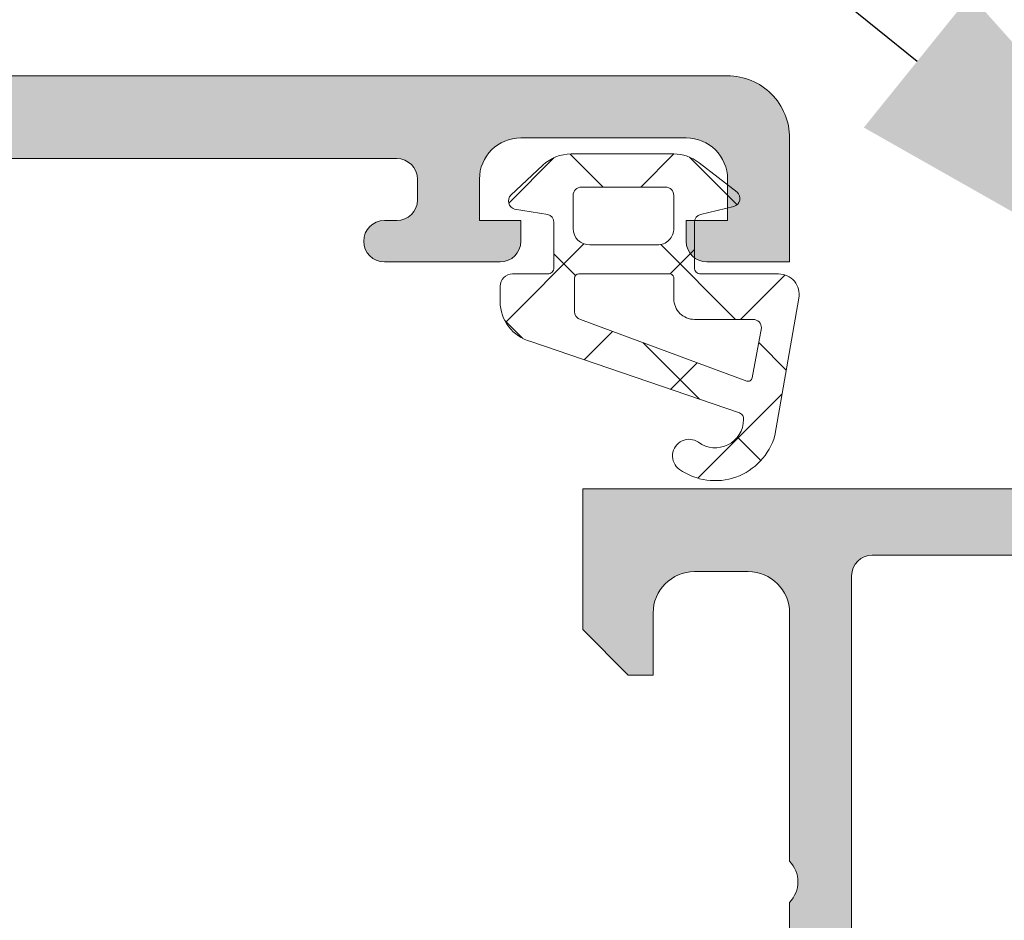
# Model space of a CAD drawing. Units: millimetres. Extents: x 0 to 1050, y 0 to 1485.
# Drawn here: x 457 to 481, y 1015 to 1037 of the extents above; entities that cross this region are included whole.
import ezdxf
from ezdxf import colors
from ezdxf.entities.mleader import LeaderData, LeaderLine
from ezdxf.enums import TextEntityAlignment as Align
from ezdxf.math import Vec2, Vec3

# ---------------------------------------------------------------- set-up
doc = ezdxf.new("R2010")
doc.units = ezdxf.units.MM
for name, color, linetype, lineweight in [('0S-Profile Aluminium', 254, 'Continuous', 0), ('0S-Profile EPDM', 22, 'Continuous', 0), ('0S-Shading Aluminium', 252, 'Continuous', 0), ('0S-Shading EPDM', 25, 'Continuous', 0)]:
    doc.layers.add(name, color=color, linetype=linetype, lineweight=lineweight)
for name, color, linetype in [('Penosil Premium Elastic Gunfoam', 3, 'Continuous'), ('Penosil Premium SilAcryl Exterior & Interior', 150, 'Continuous'), ('Window System', 7, 'Continuous')]:
    doc.layers.add(name, color=color, linetype=linetype)
doc.styles.get("Standard").update_dxf_attribs({"font": 'arial.ttf'})

# ---------------------------------------------------------------- blocks, each defined once
blk = doc.blocks.new('345110__82D0CAAE_2AC7_424B_8453_F28027A93E52_')
at = {"layer": '0S-Shading Aluminium'}
h = blk.add_hatch(color=256, dxfattribs=at)
edge = h.paths.add_edge_path()
edge.add_line((1.0681105778e-06, 75), (1.0681105778e-06, 71.5999679203087))
edge.add_line((1.0681105778e-06, 71.5999679203087), (1.099976654048077, 70.49999257278978))
edge.add_line((1.099976654048077, 70.49999257278978), (1.699952239985577, 70.49999257278978))
edge.add_line((1.699952239985577, 70.49999257278978), (1.699952235565206, 72.00035606868472))
edge.add_ellipse((2.700038639261038, 72.0003560686847), major_axis=(0, 1.000086403695926), ratio=1, start_angle=360.0000000661873, end_angle=450, ccw=False)
edge.add_line((2.700038638105752, 73.00044247238064), (3.999946259422358, 73.00044247015045))
edge.add_ellipse((3.999946259422358, 72.00038766034936), major_axis=(0, 1.000054809801099), ratio=1, start_angle=270, end_angle=360, ccw=False)
edge.add_line((5.000001069223344, 72.00038766034936), (5.000001068110577, 65.99999972534715))
edge.add_ellipse((4.475161727792283, 65.49999972534715), major_axis=(0, 0.7248836686985091), ratio=1, start_angle=226.3884232636831, end_angle=313.6115767363169, ccw=False)
edge.add_line((5.000001068110577, 64.99999972534715), (5.000001069839072, 58.00005852307611))
edge.add_ellipse((3.999942270381552, 58.00005852307611), major_axis=(0, 1.000058799457451), ratio=1, start_angle=180.0000001686057, end_angle=270, ccw=False)
edge.add_line((3.99994227332445, 56.99999972361867), (2.700039710554619, 56.99999972152193))
edge.add_ellipse((2.700039710554619, 58.00008719591608), major_axis=(0, 1.000087474394149), ratio=1, start_angle=90, end_angle=180, ccw=False)
edge.add_line((1.69995223616047, 58.00008719591608), (1.699952239985577, 60.49999972534714))
edge.add_line((1.699952239985577, 60.49999972534714), (1.200039710554619, 60.49999972917238))
edge.add_arc((1.200039710554619, 59.4999122547782), 1.000087474394163, 90, 180.000777112258)
edge.add_line((0.1999522362523294, 59.49989869042231), (0.2000132746536565, 54.99996983244308))
edge.add_arc((0.6999825345212685, 54.99997661371017), 0.4999692599135345, 180.0007771239829, 269.999562867881)
edge.add_line((0.6999787200584251, 54.50000735381121), (1.700013275141827, 54.49999972534714))
edge.add_line((1.700013275141827, 54.49999972534714), (1.700013275141827, 55.29999514771043))
edge.add_line((1.700013275141827, 55.29999514771043), (4.699954054722411, 55.29999514771043))
edge.add_ellipse((4.699880574156849, 54.9999951567094), major_axis=(0, 0.3000000000000337), ratio=1, start_angle=270.02491481416894, end_angle=359.9859662455834, ccw=False)
edge.add_ellipse((4.921044099250366, 54.7326050183741), major_axis=(0, 0.2788950563274023), ratio=1, start_angle=268.83541062593224, end_angle=343.5801235805289, ccw=False)
edge.add_line((5.199881545793459, 54.72693661037587), (5.199881545793459, 54.27334261037575))
edge.add_ellipse((4.921013450150212, 54.26768195089865), major_axis=(0, 0.2789255417371574), ratio=1, start_angle=196.4245945553839, end_angle=271.162870072895, ccw=False)
edge.add_line((4.99988054579353, 54.0001386103757), (4.99988054579353, 52.12012761036718))
edge.add_arc((5.299880545793483, 52.12012761036718), 0.2999999999999971, 180, 270)
edge.add_line((5.299880545793483, 51.8201276103672), (6.279854864836124, 51.8201276103672))
edge.add_arc((6.279854864836124, 52.12012761036718), 0.2999999999999971, 270, 360)
edge.add_line((6.579854864836307, 52.12012761036718), (6.579854864836307, 54.88012925171085))
edge.add_ellipse((6.699854864836197, 54.88012925171085), major_axis=(0, 0.1199999999999948), ratio=1, start_angle=359.9999006516715, end_angle=450, ccw=False)
edge.add_line((6.69985507291085, 55.00012925171067), (10.99989274700715, 55.00012179582487))
edge.add_ellipse((10.99989188005179, 54.50013467805167), major_axis=(0, 0.4999871177739392), ratio=1, start_angle=270, end_angle=359.99990065167395, ccw=False)
edge.add_line((11.49987899782559, 54.50013467805168), (11.49987899779808, 53.80012484741746))
edge.add_line((11.49987899779808, 53.80012484741746), (10.11780838561481, 51.40630046574699))
edge.add_arc((10.23619415551161, 51.33795063410184), 0.1367000000000121, 150.0000814795912, 274.3397826725379)
edge.add_arc((9.877119094788897, 56.06955313799686), 4.88190780936921, 274.3397826725367, 343.0454840365646)
edge.add_ellipse((15.0251106381229, 54.50012179565972), major_axis=(0, 0.4999999999999365), ratio=1, start_angle=360, end_angle=433.04548403656054, ccw=False)
edge.add_line((15.0251106381229, 55.00012179565964), (18.95784164032284, 55.00012179565964))
edge.add_ellipse((18.95784164032284, 54.5001217956597), major_axis=(0, 0.4999999999999574), ratio=1, start_angle=287.28955271573454, end_angle=360, ccw=False)
edge.add_arc((24.1358846415435, 56.1118668983077), 4.923085062803213, 197.289552715735, 265.5272736079393)
edge.add_arc((23.76262060419413, 51.34005844365997), 0.1367000000000061, 265.5272736079781, 389.9999185203559)
edge.add_line((23.88100637409116, 51.40840827530512), (22.50015270232688, 53.80012484741746))
edge.add_line((22.50015270232688, 53.80012484741746), (22.50015270229937, 54.50013467805167))
edge.add_ellipse((23.00013982007317, 54.50013467805167), major_axis=(0, 0.4999871177739337), ratio=1, start_angle=360.00009934832605, end_angle=450, ccw=False)
edge.add_line((23.00013895311781, 55.00012179582485), (27.3001766271982, 55.00012925171069))
edge.add_ellipse((27.30017683527285, 54.88012925171086), major_axis=(0, 0.1200000000000002), ratio=1, start_angle=270, end_angle=360.0000993483285, ccw=False)
edge.add_line((27.42017683527274, 54.88012925171086), (27.42017683527274, 52.1201276103279))
edge.add_arc((27.7201768352727, 52.1201276103279), 0.2999999999999936, 180, 270)
edge.add_line((27.7201768352727, 51.8201276103279), (28.70015115431556, 51.8201276103279))
edge.add_arc((28.70015115431556, 52.1201276103279), 0.2999999999999971, 270, 360)
edge.add_line((29.00015115431552, 52.1201276103279), (29.00015115431552, 54.00013861033642))
edge.add_ellipse((29.07901824995884, 54.26768195085936), major_axis=(0, 0.2789255417371511), ratio=1, start_angle=88.8371299271081, end_angle=163.5754054446153, ccw=False)
edge.add_line((28.80015015431559, 54.27334261033644), (28.80015015431559, 54.72693661033646))
edge.add_ellipse((29.07898760085868, 54.73260501833462), major_axis=(0, 0.278895056327405), ratio=1, start_angle=16.419876419517607, end_angle=91.1645893740531, ccw=False)
edge.add_ellipse((29.30015112597971, 54.99999515668176), major_axis=(0, 0.3000000000276625), ratio=1, start_angle=360.01403375663, end_angle=449.97508518809843, ccw=False)
edge.add_line((29.30007764540255, 55.29999514771043), (32.30001830577385, 55.29999514771043))
edge.add_line((32.30001830577385, 55.29999514771043), (32.30001830577385, 54.49999972534714))
edge.add_line((32.30001830577385, 54.49999972534714), (33.30005286085725, 54.50000735381118))
edge.add_arc((33.30004904639441, 54.99997661371017), 0.4999692599135264, 270.000437132119, 359.999222811299)
edge.add_line((33.80001830626202, 54.99996983187603), (33.80007934466334, 59.49989869022372))
edge.add_arc((32.79999187036105, 59.49991225477822), 1.000087474394153, 359.9992228764861, 449.9999999999999)
edge.add_line((32.79999187036105, 60.49999972917237), (32.3000793409301, 60.49999972534714))
edge.add_line((32.3000793409301, 60.49999972534714), (32.30007934474884, 58.00008712280979))
edge.add_ellipse((31.29999194345714, 58.00008712280979), major_axis=(0, 1.000087401291885), ratio=1, start_angle=180.0000000761785, end_angle=270, ccw=False)
edge.add_line((31.29999194478683, 56.9999997215179), (30.00008942974341, 56.99999972361865))
edge.add_ellipse((30.00008942974341, 58.00005852307611), major_axis=(0, 1.000058799457463), ratio=1, start_angle=90, end_angle=180, ccw=False)
edge.add_line((29.00003063028589, 58.00005852307611), (29.00003063201438, 64.99999972534715))
edge.add_ellipse((29.52486997233268, 65.49999972534715), major_axis=(0, 0.7248836686985065), ratio=1, start_angle=46.38842326368308, end_angle=133.6115767363169, ccw=False)
edge.add_line((29.00003063201438, 65.99999972534715), (29.00003063090162, 72.00038766034935))
edge.add_ellipse((30.00008544070261, 72.00038766034936), major_axis=(0, 1.000054809801106), ratio=1, start_angle=360.00000016467226, end_angle=450, ccw=False)
edge.add_line((30.00008543782838, 73.00044247015045), (31.29999301452381, 73.00044247238465))
edge.add_ellipse((31.29999301452381, 72.00035614156478), major_axis=(0, 1.000086330819868), ratio=1, start_angle=270, end_angle=360, ccw=False)
edge.add_line((32.30007934534365, 72.00035614156477), (32.3000793409301, 70.49999257278978))
edge.add_line((32.3000793409301, 70.49999257278978), (32.9000549268676, 70.49999257278978))
edge.add_line((32.9000549268676, 70.49999257278978), (34.00003051757813, 71.5999679203087))
edge.add_line((34.00003051757813, 71.5999679203087), (34, 75))
edge.add_line((34, 75), (1.068110577762127e-06, 75))
edge = h.paths.add_edge_path()
edge.add_ellipse((7.000017160418565, 72.89999111938249), major_axis=(0, 0.5000027408751323), ratio=1, start_angle=360.00000000002603, end_angle=449.99968592151924, ccw=False)
edge.add_line((7.000017160418338, 73.39999386025762), (27.00001263235777, 73.39999386025761))
edge.add_ellipse((27.00001263235777, 72.89999111938249), major_axis=(0, 0.500002740875118), ratio=1, start_angle=270, end_angle=360, ccw=False)
edge.add_line((27.50001537323283, 72.89999111938249), (27.50001537323283, 57.1999994144567))
edge.add_ellipse((27.00001263235777, 57.19999941445696), major_axis=(0, 0.500002740875118), ratio=1, start_angle=180, end_angle=270, ccw=False)
edge.add_line((27.00001263235777, 56.69999667358183), (7.000017160418338, 56.69999667358183))
edge.add_ellipse((7.000017160418565, 57.19999941445694), major_axis=(0, 0.5000027408751109), ratio=1, start_angle=90, end_angle=179.999999999974, ccw=False)
edge.add_line((6.500014419543503, 57.19999941445696), (6.500014419551007, 72.89999386025009))
at = {"layer": '0S-Profile Aluminium', "color": 7}
for points in [[(32.30007934534365, 72.00035614156477), (32.3000793409301, 70.49999257278978), (32.9000549268676, 70.49999257278978), (34.00003051757813, 71.5999679203087), (34, 75), (1.0681105778e-06, 75)], [(7.000017160418338, 73.39999386025762), (27.00001263235777, 73.39999386025761)], [(27.50001537323283, 72.89999111938249), (27.50001537323283, 57.1999994144567)], [(30.00008543782838, 73.00044247015045), (31.29999301452381, 73.00044247238465)], [(29.00003063201438, 65.99999972534715), (29.00003063090162, 72.00038766034935)], [(29.00003063028589, 58.00005852307611), (29.00003063201438, 64.99999972534715)]]:
    blk.add_lwpolyline(points, dxfattribs=at)
at = {"layer": '0S-Profile Aluminium', "color": 7, "extrusion": (0, 0, -1)}
for centre, radius, start, end in [((-27.00001263235777, 72.89999111938249), 0.500002740875118, 90, 180), ((-30.00008544070261, 72.00038766034936), 1.000054809801106, 0, 89.99999983532774), ((-31.29999301452381, 72.00035614156478), 1.000086330819868, 90, 180), ((-29.52486997233268, 65.49999972534715), 0.7248836686985065, 316.3884232636832, 43.61157673631688)]:
    blk.add_arc(centre, radius, start, end, dxfattribs=at)
blk = doc.blocks.new('366260__53B78AE1_CD35_42E7_9BDA_6156F43E7B45_')
at = {"layer": '0S-Profile Aluminium', "color": 7, "true_color": 0xffffff}
blk.add_blockref('345110__82D0CAAE_2AC7_424B_8453_F28027A93E52_', (0, 0), dxfattribs=at)
blk = doc.blocks.new('335600__54E2A25B_D105_469B_9726_68E0F0C7C828_')
at = {"layer": '0S-Shading Aluminium'}
h = blk.add_hatch(color=256, dxfattribs=at)
edge = h.paths.add_edge_path()
edge.add_arc((-37.10000000000014, 75.99000000000002), 1.4999999999999, 89.99999999999132, 180)
edge.add_line((-38.5999999999999, 75.99000000000002), (-38.5999999999999, 72.98999999999994))
edge.add_line((-38.5999999999999, 72.98999999999994), (-36.5999999999999, 72.98999999999994))
edge.add_arc((-36.5999999999999, 73.48999999999994), 0.5, 270, 360)
edge.add_line((-36.0999999999999, 73.48999999999994), (-36.0999999999999, 73.98999999999994))
edge.add_line((-36.0999999999999, 73.98999999999994), (-37.0999999999999, 73.98999999999994))
edge.add_line((-37.0999999999999, 73.98999999999994), (-37.0999999999999, 74.98999999999994))
edge.add_ellipse((-36.0999999999999, 74.98999999999994), major_axis=(0, 1), ratio=1, start_angle=360, end_angle=450, ccw=False)
edge.add_line((-36.0999999999999, 75.98999999999994), (-32.09999999999991, 75.98999999999994))
edge.add_ellipse((-32.09999999999991, 74.98999999999994), major_axis=(0, 1), ratio=1, start_angle=270, end_angle=360, ccw=False)
edge.add_line((-31.09999999999991, 74.98999999999994), (-31.09999999999991, 73.98999999999994))
edge.add_line((-31.09999999999991, 73.98999999999994), (-32.09999999999991, 73.98999999999994))
edge.add_line((-32.09999999999991, 73.98999999999994), (-32.09999999999991, 73.48999999999994))
edge.add_arc((-31.59999999999991, 73.48999999999994), 0.5, 180, 270)
edge.add_line((-31.59999999999991, 72.98999999999994), (-28.79999999999995, 72.98999999999994))
edge.add_arc((-28.79999999999995, 73.48999999999994), 0.5, 270, 450)
edge.add_line((-28.79999999999995, 73.98999999999994), (-29.09999999999991, 73.98999999999994))
edge.add_ellipse((-29.09999999999991, 74.48999999999994), major_axis=(0, 0.5), ratio=1, start_angle=90, end_angle=180, ccw=False)
edge.add_line((-29.59999999999991, 74.48999999999994), (-29.59999999999991, 74.98999999999994))
edge.add_ellipse((-29.09999999999991, 74.98999999999995), major_axis=(0, 0.4999999999999858), ratio=1, start_angle=360, end_angle=450, ccw=False)
edge.add_line((-29.09999999999991, 75.48999999999994), (-17.79999866485559, 75.48999999999994))
edge.add_ellipse((-17.79999866485559, 74.98999999999994), major_axis=(0, 0.5), ratio=1, start_angle=270, end_angle=360, ccw=False)
edge.add_line((-17.29999866485559, 74.98999999999994), (-17.29999866485559, 74.48999999999994))
edge.add_ellipse((-17.79999866485559, 74.48999999999994), major_axis=(0, 0.5), ratio=1, start_angle=180, end_angle=270, ccw=False)
edge.add_line((-17.79999866485559, 73.98999999999994), (-18.09999866485577, 73.98999999999994))
edge.add_arc((-18.09999866485577, 73.49), 0.4999999999999432, 90, 180)
edge.add_line((-18.59999866485555, 73.49), (-18.59999866485555, 68.98999999999994))
edge.add_arc((-18.09999866485577, 68.9899999999999), 0.4999999999999574, 180, 270)
edge.add_line((-18.09999866485577, 68.48999999999994), (-17.29999866485582, 68.48999999999994))
edge.add_arc((-17.29999866485582, 68.99), 0.500000000000057, 270, 360)
edge.add_line((-16.79999866485559, 68.99), (-16.79999866485559, 70.98999999999994))
edge.add_ellipse((-16.29999866485559, 70.98999999999994), major_axis=(0, 0.5), ratio=1, start_angle=360, end_angle=450, ccw=False)
edge.add_line((-16.29999866485559, 71.48999999999994), (-15.79999866485559, 71.48999999999994))
edge.add_arc((-15.79999866485559, 71.98999999999988), 0.4999999999999289, 270, 360)
edge.add_line((-15.29999866485559, 71.98999999999988), (-15.29999866485559, 74.98999999999994))
edge.add_ellipse((-14.80005776511189, 74.98999999999998), major_axis=(0, 0.4999408997437591), ratio=1, start_angle=360, end_angle=450, ccw=False)
edge.add_line((-14.80005776511189, 75.48994089974374), (-13.09999732971141, 75.48994089974374))
edge.add_ellipse((-13.09999732971141, 73.98994089974401), major_axis=(0, 1.499999999999744), ratio=1, start_angle=270, end_angle=360, ccw=False)
edge.add_line((-11.59999732971164, 73.98994089974401), (-11.59999732971164, 47.9900408997443))
edge.add_ellipse((-12.09999732971164, 47.99004089974387), major_axis=(0, 0.4999999999999183), ratio=1, start_angle=180.0000000000521, end_angle=270, ccw=False)
edge.add_line((-12.09999732971118, 47.49004089974396), (-16.29999999999927, 47.49004089974407))
edge.add_ellipse((-16.29999999999927, 47.99004089974393), major_axis=(0, 0.4999999999998579), ratio=1, start_angle=90, end_angle=180, ccw=False)
edge.add_line((-16.79999999999904, 47.99004089974393), (-16.7999999999995, 49.99000000000004))
edge.add_arc((-17.29999999999995, 49.98999999999972), 0.5000000000004228, 0, 90.00000000002606)
edge.add_line((-17.30000000000018, 50.49000000000017), (-18.09999999999945, 50.48999999999982))
edge.add_arc((-18.09999999999991, 49.99000000000007), 0.4999999999997442, 89.99999999994789, 180)
edge.add_line((-18.59999999999945, 49.99000000000007), (-18.59999999999945, 45.49000000000015))
edge.add_arc((-18.09999999999923, 45.49000000000014), 0.5000000000003127, 180, 270.000000000026)
edge.add_line((-18.099999999999, 44.98999999999982), (-10.59998916046197, 44.9900000000005))
edge.add_ellipse((-10.6788255445731, 44.7224796198614), major_axis=(0, 0.2788948354657926), ratio=1, start_angle=268.8354106260033, end_angle=343.5801235805118, ccw=False)
edge.add_line((-10.399988318846, 44.7168112163524), (-10.39998831884577, 44.26252070572566))
edge.add_ellipse((-10.67885641448902, 44.25686004624863), major_axis=(0, 0.2789255417372138), ratio=1, start_angle=196.424594555286, end_angle=271.1628700728771, ccw=False)
edge.add_line((-10.59998931884615, 43.98931670572554), (-10.59998931884661, 42.09000021634373))
edge.add_arc((-10.2999893188462, 42.09000021634341), 0.3000000000002636, 180, 270)
edge.add_line((-10.2999893188462, 41.79000021634315), (-9.299989318847109, 41.79000021634293))
edge.add_arc((-9.299989318846883, 42.09000021634361), 0.3000000000006793, 269.9999999999565, 360)
edge.add_line((-8.99998931884602, 42.09000021634361), (-8.999989318846701, 44.79000001260732))
edge.add_ellipse((-8.799989318846654, 44.79000001260732), major_axis=(0, 0.1999999999999851), ratio=1, start_angle=359.9999993432811, end_angle=450, ccw=False)
edge.add_line((-8.799989316554273, 44.99000001260728), (-6.599988953194723, 44.98999998739203))
edge.add_ellipse((-6.59998895318904, 44.49000035304925), major_axis=(0, 0.4999996343427711), ratio=1, start_angle=269.99997267924334, end_angle=360.00000000065137, ccw=False)
edge.add_line((-6.099989318846383, 44.49000011463085), (-6.099989318846383, 40.58996231588404))
edge.add_line((-6.099989318846383, 40.58996231588404), (-7.901590095901611, 39.54980762227903))
edge.add_arc((-7.751590095901519, 39.29000000114368), 0.3000000000001071, 120.0000000000131, 269.9999999999565)
edge.add_line((-7.751590095901747, 38.99000000114359), (-2.848388541791109, 38.99000000114334))
edge.add_arc((-2.848388541791337, 39.2900000011436), 0.3000000000002458, 270.0000000000434, 420.0000000000017)
edge.add_line((-2.698388541791246, 39.5498076222791), (-4.499989318846246, 40.58996231588399))
edge.add_line((-4.499989318846246, 40.58996231588399), (-4.499989318846246, 44.48999999999884))
edge.add_ellipse((-3.999989318846246, 44.48999999999889), major_axis=(0, 0.4999999999999361), ratio=1, start_angle=360.00000000002603, end_angle=450, ccw=False)
edge.add_line((-3.999989318846473, 44.98999999999884), (-1.799989318846655, 44.99000000000096))
edge.add_ellipse((-1.799989318846655, 44.79000000000092), major_axis=(0, 0.2000000000000313), ratio=1, start_angle=270, end_angle=360, ccw=False)
edge.add_line((-1.59998931884661, 44.79000000000092), (-1.599989318846382, 42.09000000000057))
edge.add_arc((-1.299989318845973, 42.09000000000119), 0.3000000000002885, 180, 270.0000000000434)
edge.add_line((-1.299989318845746, 41.79000000000091), (-0.2999893188462011, 41.79000000000091))
edge.add_arc((-0.2999893188464284, 42.09000000000094), 0.3000000000000256, 270.0000000000434, 360.0000000000001)
edge.add_line((1.06811535261e-05, 42.09000000000094), (1.06811535261e-05, 43.9893164893834))
edge.add_ellipse((0.0788777767963893, 44.25685982990645), major_axis=(0, 0.2789255417371734), ratio=1, start_angle=88.8371299271194, end_angle=163.5754054447116, ccw=False)
edge.add_line((-0.1999903188468579, 44.26252048938349), (-0.1999903188466305, 44.71681100001035))
edge.add_ellipse((0.0788471276962355, 44.7224794080081), major_axis=(0, 0.2788950563271979), ratio=1, start_angle=16.419876419481795, end_angle=91.16458937397238, ccw=False)
edge.add_line((1.06811532987e-05, 44.99000000000103), (1.06811535261e-05, 64.4900000000022))
edge.add_ellipse((1.000010681153298, 64.49000000000224), major_axis=(0, 0.9999999999999716), ratio=1, start_angle=359.999999999987, end_angle=450, ccw=False)
edge.add_line((1.000010681153526, 65.49000000000221), (14.59999694824182, 65.48999999999982))
edge.add_arc((14.60001747590968, 65.98997947233266), 0.4999794727542417, 269.9976476059601, 360.0023523939924)
edge.add_line((15.09999694824273, 65.99000000000011), (15.09999694824228, 66.49000000000005))
edge.add_line((15.09999694824228, 66.49000000000005), (14.09999694824228, 66.4899999999996))
edge.add_line((14.09999694824228, 66.4899999999996), (14.09999694824228, 67.98999999999947))
edge.add_ellipse((15.10002878640011, 67.98996816184236), major_axis=(0, 1.000031838664734), ratio=1, start_angle=360.0018241339939, end_angle=449.9981758661003, ccw=False)
edge.add_line((15.09999694824228, 68.99000000000025), (19.09999694824273, 68.99000000000005))
edge.add_ellipse((19.09992794841878, 67.9899310001761), major_axis=(0, 1.000069002204261), ratio=1, start_angle=270.00395312586204, end_angle=359.9960468740717, ccw=False)
edge.add_line((20.09999694824273, 67.98999999999893), (20.09999694824228, 66.4899999999996))
edge.add_line((20.09999694824228, 66.4899999999996), (19.09999694824228, 66.49000000000005))
edge.add_line((19.09999694824228, 66.49000000000005), (19.09999694824228, 65.99000000000039))
edge.add_arc((19.59997135552385, 65.98997440728168), 0.4999744079366549, 179.9970671403861, 270.0029328596218)
edge.add_line((19.59999694824228, 65.49000000000005), (20.90000000000032, 65.49000000000005))
edge.add_arc((20.89999432902414, 65.99000567097589), 0.5000056710080121, 270.0006498386311, 359.999350161587)
edge.add_line((21.40000000000009, 65.99000000000163), (21.40000000000009, 75.98999999999995))
edge.add_arc((19.90002811001477, 75.9900281099988), 1.499971890248521, 359.9989262571822, 450.0010405805625)
edge.add_line((19.90000086818986, 77.48999999999992), (-37.09999999999989, 77.48999999999994))
edge = h.paths.add_edge_path()
edge.add_ellipse((-8.899997329711367, 74.78998778104805), major_axis=(0, 0.5), ratio=1, start_angle=360, end_angle=450, ccw=False)
edge.add_line((-8.899997329711367, 75.28998778104805), (15.09999999999945, 75.28998778104759))
edge.add_ellipse((15.10002560021439, 74.79001338126255), major_axis=(0, 0.499974400440422), ratio=1, start_angle=269.9970676473249, end_angle=360.0029337187465, ccw=False)
edge.add_line((15.59999999999991, 74.78998779296789), (15.59999999999991, 71.6899874114993))
edge.add_ellipse((15.09999999999991, 71.6899874114993), major_axis=(0, 0.5), ratio=1, start_angle=180, end_angle=270, ccw=False)
edge.add_line((15.09999999999991, 71.1899874114993), (13.29999771118173, 71.1899874114993))
edge.add_arc((13.29999771118173, 70.6899874114993), 0.5, 90, 180)
edge.add_line((12.79999771118173, 70.6899874114993), (12.79999771118173, 68.18998741149953))
edge.add_ellipse((12.29999771118173, 68.18998741149953), major_axis=(0, 0.5), ratio=1, start_angle=180, end_angle=270, ccw=False)
edge.add_line((12.29999771118173, 67.68998741149953), (-1.199989318846292, 67.68998741149953))
edge.add_arc((-1.199989318846292, 66.68998741149957), 0.9999999999999571, 90, 180)
edge.add_line((-2.199989318846292, 66.68998741149964), (-2.199989318846746, 47.1900000000006))
edge.add_ellipse((-2.699989318847202, 47.1900000000006), major_axis=(0, 0.5000000000002843), ratio=1, start_angle=180, end_angle=270, ccw=False)
edge.add_line((-2.699989318847202, 46.69000000000032), (-8.899997329711367, 46.68999999999941))
edge.add_ellipse((-8.899997329711596, 47.18999999999964), major_axis=(0, 0.5000000000002274), ratio=1, start_angle=90, end_angle=180.0000000000261, ccw=False)
edge.add_line((-9.399997329711825, 47.18999999999954), (-9.399997329711367, 74.78998778104805))
at = {"layer": '0S-Profile Aluminium', "color": 7}
for points in [[(19.90000086818986, 77.48999999999992), (-37.0999999999999, 77.48999999999994)], [(-38.5999999999999, 75.99000000000002), (-38.5999999999999, 72.98999999999994), (-36.5999999999999, 72.98999999999994)], [(-36.0999999999999, 75.98999999999994), (-32.09999999999991, 75.98999999999994)], [(-29.09999999999991, 75.48999999999994), (-17.79999866485559, 75.48999999999994)], [(-36.0999999999999, 73.48999999999994), (-36.0999999999999, 73.98999999999994), (-37.0999999999999, 73.98999999999994), (-37.0999999999999, 74.98999999999994)], [(-31.09999999999991, 74.98999999999994), (-31.09999999999991, 73.98999999999994), (-32.09999999999991, 73.98999999999994), (-32.09999999999991, 73.48999999999994)], [(-29.59999999999991, 74.48999999999994), (-29.59999999999991, 74.98999999999994)], [(-28.79999999999995, 73.98999999999994), (-29.09999999999991, 73.98999999999994)], [(-31.59999999999991, 72.98999999999994), (-28.79999999999995, 72.98999999999994)]]:
    blk.add_lwpolyline(points, dxfattribs=at)
for centre, radius, start, end in [((-37.10000000000014, 75.99000000000002), 1.4999999999999, 89.99999999999132, 180), ((-28.79999999999995, 73.48999999999994), 0.5, 270, 90), ((-36.5999999999999, 73.48999999999994), 0.5, 270, 0), ((-31.59999999999991, 73.48999999999994), 0.5, 180, 270)]:
    blk.add_arc(centre, radius, start, end, dxfattribs=at)
at = {"layer": '0S-Profile Aluminium', "color": 7, "extrusion": (0, 0, -1)}
for centre, radius, start, end in [((36.0999999999999, 74.98999999999994), 1, 0, 90), ((32.09999999999991, 74.98999999999994), 1, 90, 180), ((29.09999999999991, 74.98999999999995), 0.4999999999999858, 0, 90), ((29.09999999999991, 74.48999999999994), 0.5, 270, 0)]:
    blk.add_arc(centre, radius, start, end, dxfattribs=at)
blk = doc.blocks.new('156520__18B7A715_1F4B_4D02_921B_ECED16728194_')
at = {"layer": '0S-Profile Aluminium', "color": 7, "true_color": 0xffffff}
blk.add_blockref('335600__54E2A25B_D105_469B_9726_68E0F0C7C828_', (0, 0), dxfattribs=at)
blk = doc.blocks.new('224310__E342291A_FDEB_4A66_8149_1AFE1469388F_')
at = {"layer": '0S-Shading EPDM'}
h = blk.add_hatch(dxfattribs=at)
h.set_pattern_fill('ANSI37', color=256, scale=0.625, angle=90, style=0)
h.set_pattern_definition([(135, (0, 0), (-1.403165018917055, -1.403165018917055), []), (225, (0, 0), (1.403165018917055, -1.403165018917055), [])])
edge = h.paths.add_edge_path()
edge.add_arc((-0.5999889828569849, 0.5234388689226535), 0.2000083409106978, 130.0022937995206, 254.9985025010259)
edge.add_line((-0.6517599999999675, 0.330247), (0.1517650000000685, 0.1397130000000004))
edge.add_ellipse((0.0999885907713179, -0.0534806007252655), major_axis=(0, 0.2000114094590786), ratio=1, start_angle=270.00275024836606, end_angle=344.9971389245925, ccw=False)
edge.add_line((0.2999999999999545, -0.0534710000000018), (0.2999999999999545, -1.150020999999995))
edge.add_ellipse((0.150012259942514, -1.150031259942608), major_axis=(0, 0.1499877404083139), ratio=1, start_angle=179.9960806703399, end_angle=270.0039193298271, ccw=False)
edge.add_line((0.1500020000000859, -1.300019000000006), (-1.732868637479668, -1.300010857852299))
edge.add_arc((-1.732870799643023, -1.800010857847624), 0.5000000000000006, 89.99975223433029, 189.9335627909211)
edge.add_line((-2.225375021797844, -1.88626392248733), (-1.64398600000004, -5.205989999999999))
edge.add_arc((-0.2000006682997082, -4.799916223556393), 1.49999651668946, 195.7069060017132, 305.0875724443872)
edge.add_arc((0.4323065000000952, -5.700018499999998), 0.3999981243687276, 305.0880041230948, 485.0880041231226)
edge.add_ellipse((-0.2022153087323204, -4.818719327908553), major_axis=(0, 0.6860031993157532), ratio=1, start_angle=90.4843175578772, end_angle=216.1412263957875, ccw=False)
edge.add_ellipse((-0.7390912737748749, -4.804898759563386), major_axis=(0, 0.1503879568418287), ratio=1, start_angle=19.016197599535417, end_angle=97.49603164897712, ccw=False)
edge.add_line((-0.7880929999998898, -4.662717999999998), (4.258133000000043, -2.935035999999996))
edge.add_arc((4.000010707673482, -1.968943112493761), 0.9999812923680408, 284.9589611194817, 360.0005221173138)
edge.add_line((4.999992000000019, -1.968934000000004), (5.000003999999988, -1.600029000000006))
edge.add_arc((4.699984272574738, -1.600049727675013), 0.3000197281413238, 0.003958433928200701, 89.99680550718452)
edge.add_line((4.700000999999928, -1.300030000000006), (3.849985999999944, -1.300030000000006))
edge.add_ellipse((3.849973068508006, -1.15004593149203), major_axis=(0, 0.1499840690654413), ratio=1, start_angle=89.99506000924049, end_angle=180.0049399907362, ccw=False)
edge.add_line((3.699988999999959, -1.150033000000007), (3.700000000000045, -0.05347100000000182))
edge.add_ellipse((3.900014417174588, -0.0534799806564195), major_axis=(0, 0.2000144173762658), ratio=1, start_angle=375.00233594260624, end_angle=449.99742741693325, ccw=False)
edge.add_line((3.848238999999921, 0.1397170000000045), (4.651611000000002, 0.2688109999999995))
edge.add_arc((4.599886625138196, 0.4619868369240834), 0.1999807863924798, 284.989778561922, 405.0074529476345)
edge.add_line((4.74127599999997, 0.6034130000000033), (3.965405743866085, 1.329931648242691))
edge.add_arc((3.281895209899857, 0.5999910000000029), 0.9999999999999998, 46.88141861814496, 90)
edge.add_line((3.281895209899857, 1.599991000000002), (0.8032618109239138, 1.599991000000002))
edge.add_arc((0.8032618109239137, 0.5999910000000029), 1, 90, 127.8278378711356)
edge.add_line((0.1899709229321615, 1.389848130566122), (-0.7285580000000209, 0.6766489999999977))
edge = h.paths.add_edge_path()
edge.add_ellipse((1.000003267876309, 0.599990732123672), major_axis=(0, 0.2000002678776712), ratio=1, start_angle=-0.00020973770421051086, end_angle=90.0002097383196, ccw=False)
edge.add_line((1.000003999999989, 0.7999910000000057), (3.034461357780628, 0.7999870000000016))
edge.add_ellipse((3.034465961704427, 0.5999916039703522), major_axis=(0, 0.1999953960826393), ratio=1, start_angle=269.99954048652336, end_angle=360.00131895737627, ccw=False)
edge.add_line((3.234461357780674, 0.5999900000000054), (3.234461357780674, -0.200019999999995))
edge.add_ellipse((2.834450296524892, -0.2000109388888518), major_axis=(0, 0.4000110613582947), ratio=1, start_angle=180.0020140708341, end_angle=269.99870212729263, ccw=False)
edge.add_line((2.834464357780689, -0.6000219999999957), (1.200000999999929, -0.6000219999999957))
edge.add_ellipse((1.199997901049073, -0.2000270988998949), major_axis=(0, 0.3999949011121063), ratio=1, start_angle=89.9989831444762, end_angle=180.0004438976709, ccw=False)
edge.add_line((0.8000030000000606, -0.200019999999995), (0.8000030000000606, 0.5999900000000054))
edge = h.paths.add_edge_path()
edge.add_arc((0.3022154057880471, -1.902213513640717), 0.4977894073050909, 269.7452351817021, 360.1926225182465)
edge.add_line((0.8000019999999494, -1.900540000000006), (0.8000019999999494, -1.400020999999995))
edge.add_ellipse((0.8999857866288039, -1.400006786481583), major_axis=(0, 0.0999837876390096), ratio=1, start_angle=-0.008718033035279404, end_angle=90.00814506672782, ccw=False)
edge.add_line((0.9000009999999747, -1.300022999999995), (3.100431000000071, -1.300019000000006))
edge.add_ellipse((3.10042839684911, -1.400023603150827), major_axis=(0, 0.1000046031847126), ratio=1, start_angle=270.00149142697603, end_angle=359.9985085730182, ccw=False)
edge.add_line((3.200432999999975, -1.400020999999995), (3.200432999999975, -2.211962999999997))
edge.add_ellipse((3.000426344476863, -2.211954500127689), major_axis=(0, 0.200006655703829), ratio=1, start_angle=195.6886227683087, end_angle=269.9975650469906, ccw=False)
edge.add_line((3.054509999999936, -2.404510000000001), (-0.9636309784618793, -3.891834901955746))
edge.add_ellipse((-0.9983444453271204, -3.798053372760506), major_axis=(0, 0.1000000000000003), ratio=1, start_angle=100.32225197526412, end_angle=200.3121584613189, ccw=False)
edge.add_line((-1.096725997554813, -3.815971804088917), (-1.317009000000098, -2.606503000000003))
edge.add_ellipse((-1.117118483832427, -2.599994449157733), major_axis=(0, 0.199996449188078), ratio=1, start_angle=-0.0009980621894101205, end_angle=91.86492485352812, ccw=False)
edge.add_line((-1.117115000000012, -2.399997999999996), (0.3000019999999495, -2.399997999999996))
at = {"layer": '0S-Profile Aluminium', "color": 7}
for points in [[(1.000003999999989, 0.7999910000000057), (3.034461357780628, 0.7999870000000016)], [(0.8000030000000606, -0.200019999999995), (0.8000030000000606, 0.5999900000000054)], [(3.234461357780674, 0.5999900000000054), (3.234461357780674, -0.200019999999995)], [(2.834464357780689, -0.6000219999999957), (1.200000999999929, -0.6000219999999957)], [(0.8000019999999494, -1.900540000000006), (0.8000019999999494, -1.400020999999995)], [(0.9000009999999747, -1.300022999999995), (3.100431000000071, -1.300019000000006)], [(3.200432999999975, -1.400020999999995), (3.200432999999975, -2.211962999999997)], [(-1.096725997554813, -3.815971804088917), (-1.317009000000098, -2.606503000000003)], [(-1.117115000000012, -2.399997999999996), (0.3000019999999495, -2.399997999999996)], [(3.054509999999936, -2.404510000000001), (-0.9636309784618788, -3.891834901955746)]]:
    blk.add_lwpolyline(points, dxfattribs=at)
at = {"layer": '0S-Profile Aluminium', "color": 7, "extrusion": (0, 0, -1)}
for centre, radius, start, end in [((-1.000003267876309, 0.599990732123672), 0.2000002678776712, 359.9997902616803, 90.00020973770407), ((-3.034465961704427, 0.5999916039703522), 0.1999953960826393, 89.99868104262372, 180.0004595134766), ((-1.199997901049073, -0.2000270988998949), 0.3999949011121063, 269.9995561023291, 0.0010168555238822), ((-2.834450296524892, -0.2000109388888518), 0.4000110613582947, 180.0012978727074, 269.9979859291659), ((-0.8999857866288039, -1.400006786481583), 0.0999837876390096, 359.9918549332721, 90.00871803303518), ((-3.10042839684911, -1.400023603150827), 0.1000046031847126, 90.00149142698179, 179.998508573024), ((-3.000426344476863, -2.211954500127689), 0.200006655703829, 180.0024349530094, 254.3113772316913), ((1.117118483832427, -2.599994449157733), 0.199996449188078, 358.1350751464719, 90.0009980621894), ((0.9983444453271204, -3.798053372760506), 0.1000000000000003, 249.6878415386811, 349.6777480247358)]:
    blk.add_arc(centre, radius, start, end, dxfattribs=at)
at = {"layer": '0S-Profile Aluminium', "color": 7}
blk.add_arc((0.3022154057880471, -1.902213513640717), 0.4977894073050909, 269.7452351817021, 0.192622518246508, dxfattribs=at)
at = {"layer": '0S-Profile EPDM', "color": 7}
for points in [[(3.281895209899857, 1.599991000000002), (0.8032618109239137, 1.599991000000002)], [(0.1899709229321615, 1.389848130566122), (-0.7285580000000209, 0.6766489999999977)], [(4.74127599999997, 0.6034130000000033), (3.965405743866085, 1.329931648242691)], [(-0.6517599999999675, 0.330247), (0.1517650000000685, 0.1397130000000004)], [(3.848238999999921, 0.1397170000000045), (4.651611000000002, 0.2688109999999995)], [(0.2999999999999545, -0.0534710000000018), (0.2999999999999545, -1.150020999999995)], [(3.699988999999959, -1.150033000000007), (3.700000000000045, -0.0534710000000018)], [(0.1500020000000859, -1.300019000000006), (-1.732868637479668, -1.300010857852299)], [(4.700000999999928, -1.300030000000006), (3.849985999999944, -1.300030000000006)], [(4.999992000000019, -1.968934000000004), (5.000003999999988, -1.600029000000006)], [(-2.225375021797844, -1.88626392248733), (-1.64398600000004, -5.205989999999999)], [(-0.7880929999998898, -4.662717999999998), (4.258133000000043, -2.935035999999996)]]:
    blk.add_lwpolyline(points, dxfattribs=at)
for centre, radius, start, end in [((0.8032618109239137, 0.5999910000000029), 1, 90, 127.8278378711356), ((3.281895209899857, 0.5999910000000029), 0.9999999999999998, 46.88141861814496, 90), ((-0.5999889828569849, 0.5234388689226535), 0.2000083409106978, 130.0022937995206, 254.9985025010259), ((4.599886625138196, 0.4619868369240834), 0.1999807863924798, 284.989778561922, 45.00745294763462), ((-1.732870799643023, -1.800010857847624), 0.5000000000000006, 89.99975223433029, 189.9335627909211), ((4.699984272574738, -1.600049727675013), 0.3000197281413238, 0.003958433928200701, 89.99680550718452), ((4.000010707673482, -1.968943112493761), 0.9999812923680408, 284.9589611194817, 0.0005221173138966), ((-0.2000006682997082, -4.799916223556393), 1.49999651668946, 195.7069060017132, 305.0875724443872), ((0.4323065000000952, -5.700018499999998), 0.3999981243687276, 305.0880041230948, 125.0880041231226)]:
    blk.add_arc(centre, radius, start, end, dxfattribs=at)
at = {"layer": '0S-Profile EPDM', "color": 7, "extrusion": (0, 0, -1)}
for centre, radius, start, end in [((-0.0999885907713179, -0.0534806007252655), 0.2000114094590786, 105.0028610754075, 179.9972497516339), ((-3.900014417174588, -0.0534799806564195), 0.2000144173762658, 0.0025725830667871, 74.99766405739373), ((-0.150012259942514, -1.150031259942608), 0.1499877404083139, 179.9960806701729, 270.0039193296601), ((-3.849973068508006, -1.15004593149203), 0.1499840690654413, 269.9950600092638, 0.0049399907595566), ((0.7390912737748749, -4.804898759563386), 0.1503879568418287, 352.5039683510229, 70.98380240046447), ((0.2022153087323204, -4.818719327908553), 0.6860031993157532, 233.8587736042125, 359.5156824421226)]:
    blk.add_arc(centre, radius, start, end, dxfattribs=at)
blk = doc.blocks.new('224310__BCE85C73_BED7_4C3A_8F82_CBBB64B12D98_')
at = {"layer": '0S-Profile EPDM', "color": 7, "true_color": 0xffffff}
blk.add_blockref('224310__E342291A_FDEB_4A66_8149_1AFE1469388F_', (0, 0), dxfattribs=at)
blk = doc.blocks.new('_TagCircle')
at = {"color": 0, "linetype": 'ByBlock', "lineweight": -2, "transparency": 16777216}
blk.add_circle((0, 0), 4, dxfattribs=at)
at = {"color": 0, "transparency": 16777216}
blk.add_attdef('TAGNUMBER', text='', height=3, dxfattribs=at).set_placement((0, -1.5), align=Align.CENTER)

msp = doc.modelspace()

# ---------------------------------------------------------------- block references
at = {"layer": 'Window System', "color": 7, "true_color": 0xffffff, "extrusion": (0, 7e-16, -1)}
msp.add_blockref('156520__18B7A715_1F4B_4D02_921B_ECED16728194_', (-436.9133912161342, 958.3845249577926), dxfattribs=at)
at = {"layer": 'Window System', "color": 7, "true_color": 0xffffff, "xscale": -1}
msp.add_blockref('224310__BCE85C73_BED7_4C3A_8F82_CBBB64B12D98_', (473.51339121614, 1032.384524957793), dxfattribs=at)
at = {"layer": 'Window System', "color": 7, "true_color": 0xffffff, "extrusion": (0, 4e-16, -1)}
msp.add_blockref('366260__53B78AE1_CD35_42E7_9BDA_6156F43E7B45_', (-504.51339121614, 950.8845249577926), dxfattribs=at)

# ---------------------------------------------------------------- leaders
at = {"layer": 'Penosil Premium Elastic Gunfoam', "color": 7}
ml = msp.add_multileader_block('Standard', dxfattribs=at)
ml.set_content('_TagCircle', color=7, scale=5)
ml.set_attribute('TAGNUMBER', '1', width=0)
ml.set_leader_properties()
ml.build(insert=Vec2(0, 0))
ml.multileader.update_dxf_attribs({"dogleg_length": 3, "arrow_head_size": 12.5, "scale": 5, "block_connection_type": 1})
ctx = ml.context
ctx.base_point, ctx.scale, ctx.char_height, ctx.arrow_head_size, ctx.landing_gap_size, ctx.plane_origin = Vec3(279.9620261457922, 1065.769423945507), 5, 12.5, 12.5, 10, Vec3(512.4069585768675, 969.9664481950149)
ctx.attachment_type = 1
notes = []
notes.append((ctx, [(0, (1, 1, 0), (334.9620261457922, 1065.769423945507), (-1, 0), 15, [(0, [(506.7297383031919, 969.9664481950149)], 0, [])])]))
ctx.block.insert = Vec3(299.9620261457922, 1065.769423945507)
at = {"layer": 'Penosil Premium SilAcryl Exterior & Interior', "color": 7, "linetype": 'Continuous'}
ml = msp.add_multileader_block('Standard', dxfattribs=at)
ml.set_content('_TagCircle', color=7, scale=5)
ml.set_attribute('TAGNUMBER', '12', width=0)
ml.set_leader_properties()
ml.build(insert=Vec2(0, 0))
ml.multileader.update_dxf_attribs({"dogleg_length": 3, "arrow_head_size": 12.5, "scale": 5, "block_connection_type": 1})
ctx = ml.context
ctx.base_point, ctx.scale, ctx.char_height, ctx.arrow_head_size, ctx.landing_gap_size, ctx.plane_origin = Vec3(300.1826482370743, 1135.730691841427), 5, 12.5, 12.5, 10, Vec3(531.9125414235623, 1118.365501369382)
ctx.attachment_type = 1
notes.append((ctx, [(0, (1, 1, 0), (355.1826482370743, 1135.730691841427), (-1, 0), 15, [(0, [(488.3294384187776, 1028.377926284931)], 0, [])])]))
ctx.block.insert = Vec3(320.1826482370743, 1135.730691841427)
for ctx, leaders in notes:
    for number, flags, end, landing, length, lines in leaders:
        leader = LeaderData()
        leader.index, (leader.has_last_leader_line, leader.has_dogleg_vector, leader.attachment_direction) = number, flags
        leader.last_leader_point, leader.dogleg_vector, leader.dogleg_length = Vec3(end), Vec3(landing), length
        for number, points, colour, breaks in lines:
            line = LeaderLine()
            line.index, line.vertices, line.color, line.breaks = number, Vec3.list(points), colors.encode_raw_color(colour), breaks
            leader.lines.append(line)
        ctx.leaders.append(leader)

doc.saveas('drawing.dxf')
